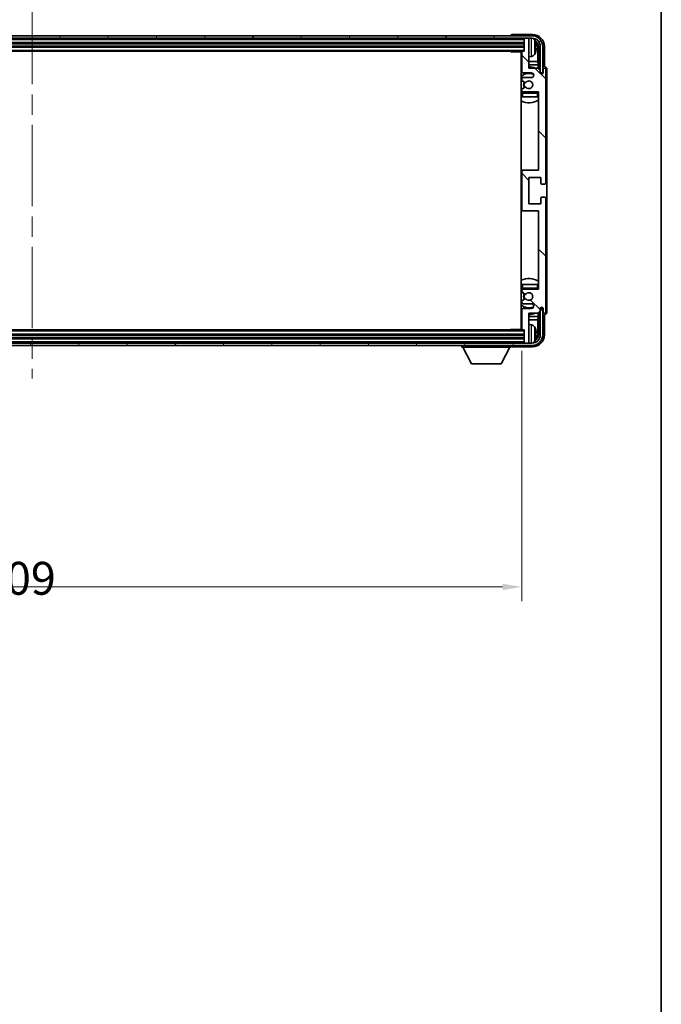
# Model space of a CAD drawing. Units: millimetres. Extents: x 87 to 12474, y 48 to 1734.
# Drawn here: x 4325 to 4594, y 967 to 1378 of the extents above; entities that cross this region are included whole.
import ezdxf

# ---------------------------------------------------------------- set-up
doc = ezdxf.new("R2010")
doc.units = ezdxf.units.MM
doc.header["$LTSCALE"] = 6
doc.linetypes.add('CHAIN', pattern=[0.3543, 0.2362, -0.0295, 0.0591, -0.0295])
doc.layers.get('Defpoints').update_dxf_attribs({"lineweight": 25})
for name, color, linetype, lineweight in [('Border (ISO)', 7, 'Continuous', 35), ('Centerline (ISO)', 131, 'Continuous', 18), ('Dimension (ISO)', 7, 'Continuous', 18), ('Dimension (ISO) @ 1', 7, 'Continuous', 18), ('Hatch (ISO)', 1, 'Continuous', 18), ('Visible (ISO)', 7, 'Continuous', 35), ('Visible Narrow (ISO)', 7, 'Continuous', 25)]:
    doc.layers.add(name, color=color, linetype=linetype, lineweight=lineweight)
doc.styles.add('Note Text (TK)', font='txt')
doc.dimstyles.new('Default - Method 1b (TK)', dxfattribs={"dimscale": 6, "dimtxt": 2.5, "dimasz": 2.5, "dimexe": 1, "dimexo": 1.5, "dimgap": 1, "dimtad": 1, "dimtoh": 1, "dimrnd": 1e-08, "dimdsep": 46, "dimtxsty": 'Note Text (TK)', "dimcen": 0.09, "dimdle": 5, "dimclrd": 100, "dimclre": 100, "dimclrt": 7, "dimadec": 1, "dimazin": 1, "dimtfac": 1, "dimtmove": 0, "dimatfit": 3, "dimfxl": 1, "dimtolj": 1, "dimlwd": -1, "dimlwe": -1, "dimarcsym": 0})

# ---------------------------------------------------------------- blocks, each defined once
blk = doc.blocks.new('図面枠 tk図枠')
at = {"layer": 'Border (ISO)'}
blk.add_line((405.5, 289), (405.5, 8), dxfattribs=at)
blk = doc.blocks.new('*D275')
at = {"layer": 'Defpoints', "color": 0}
for p in [(4126.2, 1248.92), (4535.2, 1248.92), (4535.2, 1141.2)]:
    blk.add_point(p, dxfattribs=at)
at = {"layer": 'Dimension (ISO)', "color": 100}
for p, q in [((4126.2, 1239.92), (4126.2, 1135.2)), ((4535.2, 1239.92), (4535.2, 1135.2)), ((4134.2, 1141.2), (4527.2, 1141.2))]:
    blk.add_line(p, q, dxfattribs=at)
for points in [[(4134.2, 1142.53), (4134.2, 1139.86), (4126.2, 1141.2)], [(4527.2, 1142.53), (4527.2, 1139.86), (4535.2, 1141.2)]]:
    blk.add_solid(points, dxfattribs=at)
at = {"layer": 'Dimension (ISO)', "color": 7, "insert": (4226.36, 1156.26), "char_height": 8, "attachment_point": 4, "style": 'Note Text (TK)'}
blk.add_mtext('\\A1;\\fＭＳ Ｐゴシック|b0|i0;\\H13.7500;有効寸法 / Max dim. 409', dxfattribs=at)

msp = doc.modelspace()

# ---------------------------------------------------------------- hatches: boundary and pattern name
at = {"layer": 'Hatch (ISO)'}
h = msp.add_hatch(dxfattribs=at)
h.set_pattern_fill('ANSI31', color=256, scale=139.7, angle=14.999978, style=0)
h.set_pattern_definition([(60, (2363.25, 4), (-15.12297, 8.73126), [])])
edge = h.paths.add_edge_path()
edge.add_ellipse((4539.4473, 1367.1225), major_axis=(0, 3.5), ratio=1, start_angle=270, end_angle=360)
edge.add_line((4539.4473, 1370.6225), (4537.8973, 1370.6225))
edge.add_line((4537.8973, 1370.6225), (4536.4973, 1370.6225))
edge.add_line((4536.4973, 1370.6225), (4124.8973, 1370.6225))
edge.add_line((4124.8973, 1370.6225), (4123.4973, 1370.6225))
edge.add_line((4123.4973, 1370.6225), (4121.9473, 1370.6225))
edge.add_ellipse((4121.9473, 1367.1225), major_axis=(-3.5, 0), ratio=1, start_angle=270, end_angle=360)
edge.add_line((4118.4473, 1367.1225), (4118.4473, 1356.1225))
edge.add_line((4118.4473, 1356.1225), (4117.4473, 1356.1225))
edge.add_line((4117.4473, 1356.1225), (4117.4473, 1367.1225))
edge.add_ellipse((4121.9473, 1367.1225), major_axis=(0, 4.5), ratio=1, start_angle=0, end_angle=90, ccw=False)
edge.add_line((4121.9473, 1371.6225), (4539.4473, 1371.6225))
edge.add_ellipse((4539.4473, 1367.1225), major_axis=(4.5, 0), ratio=1, start_angle=0, end_angle=90, ccw=False)
edge.add_line((4543.9473, 1367.1225), (4543.9473, 1356.1225))
edge.add_line((4543.9473, 1356.1225), (4542.9473, 1356.1225))
edge.add_line((4542.9473, 1356.1225), (4542.9473, 1367.1225))
h = msp.add_hatch(dxfattribs=at)
h.set_pattern_fill('ANSI31', color=256, scale=139.7, angle=90.00021, style=0)
h.set_pattern_definition([(135.0002, (2363.25, 4), (-12.34781, -12.3479), [])])
edge = h.paths.add_edge_path()
edge.add_line((4535.1973, 1364.8225), (4535.1973, 1356.6225))
edge.add_ellipse((4535.6973, 1356.6225), major_axis=(-0.5, 0), ratio=1, start_angle=0, end_angle=90)
edge.add_line((4535.6973, 1356.1225), (4539.1973, 1356.1225))
edge.add_ellipse((4539.1973, 1355.1225), major_axis=(0, 1), ratio=1, start_angle=180, end_angle=360, ccw=False)
edge.add_line((4539.1973, 1354.1225), (4535.6973, 1354.1225))
edge.add_ellipse((4535.6973, 1353.6225), major_axis=(0, 0.5), ratio=1, start_angle=0, end_angle=90)
edge.add_line((4535.1973, 1353.6225), (4535.1973, 1353.1123))
edge.add_ellipse((4535.4973, 1353.1123), major_axis=(-0.3, 0), ratio=1, start_angle=0, end_angle=60)
edge.add_line((4535.3473, 1352.8525), (4536.6205, 1352.1174))
edge.add_ellipse((4536.7705, 1352.3772), major_axis=(-0.15, -0.2598), ratio=1, start_angle=0, end_angle=78.671012)
edge.add_ellipse((4538.1973, 1351.1225), major_axis=(-1.2015, 1.0566), ratio=1, start_angle=82.662386, end_angle=360, ccw=False)
edge.add_ellipse((4536.7706, 1349.8677), major_axis=(0.2253, 0.1981), ratio=1, start_angle=0, end_angle=77.981127)
edge.add_line((4536.6237, 1350.1293), (4535.3504, 1349.4143))
edge.add_ellipse((4535.4973, 1349.1527), major_axis=(-0.1469, 0.2616), ratio=1, start_angle=0, end_angle=60.685474)
edge.add_line((4535.1973, 1349.1527), (4535.1973, 1348.6225))
edge.add_ellipse((4535.6973, 1348.6225), major_axis=(-0.5, 0), ratio=1, start_angle=0, end_angle=90)
edge.add_line((4535.6973, 1348.1225), (4542.1973, 1348.1225))
edge.add_line((4542.1973, 1348.1225), (4542.1973, 1315.3725))
edge.add_line((4542.1973, 1315.3725), (4535.6973, 1315.3725))
edge.add_ellipse((4535.6973, 1314.8725), major_axis=(0, 0.5), ratio=1, start_angle=0, end_angle=90)
edge.add_line((4535.1973, 1314.8725), (4535.1973, 1298.8725))
edge.add_ellipse((4535.6973, 1298.8725), major_axis=(-0.5, 0), ratio=1, start_angle=0, end_angle=90)
edge.add_line((4535.6973, 1298.3725), (4542.1973, 1298.3725))
edge.add_line((4542.1973, 1298.3725), (4542.1973, 1265.6225))
edge.add_line((4542.1973, 1265.6225), (4535.6973, 1265.6225))
edge.add_ellipse((4535.6973, 1265.1225), major_axis=(0, 0.5), ratio=1, start_angle=0, end_angle=90)
edge.add_line((4535.1973, 1265.1225), (4535.1973, 1264.5923))
edge.add_ellipse((4535.4973, 1264.5923), major_axis=(-0.3, 0), ratio=1, start_angle=0, end_angle=60.685474)
edge.add_line((4535.3504, 1264.3308), (4536.6237, 1263.6158))
edge.add_ellipse((4536.7706, 1263.8774), major_axis=(-0.1469, -0.2616), ratio=1, start_angle=0, end_angle=77.981127)
edge.add_ellipse((4538.1973, 1262.6225), major_axis=(-1.2014, 1.0567), ratio=1, start_angle=82.662386, end_angle=360, ccw=False)
edge.add_ellipse((4536.7705, 1261.3678), major_axis=(0.2253, 0.1981), ratio=1, start_angle=0, end_angle=78.671012)
edge.add_line((4536.6205, 1261.6276), (4535.3473, 1260.8925))
edge.add_ellipse((4535.4973, 1260.6327), major_axis=(-0.15, 0.2598), ratio=1, start_angle=0, end_angle=60)
edge.add_line((4535.1973, 1260.6327), (4535.1973, 1260.1225))
edge.add_ellipse((4535.6973, 1260.1225), major_axis=(-0.5, 0), ratio=1, start_angle=0, end_angle=90)
edge.add_line((4535.6973, 1259.6225), (4539.1973, 1259.6225))
edge.add_ellipse((4539.1973, 1258.6225), major_axis=(0, 1), ratio=1, start_angle=180, end_angle=360, ccw=False)
edge.add_line((4539.1973, 1257.6225), (4535.6973, 1257.6225))
edge.add_ellipse((4535.6973, 1257.1225), major_axis=(0, 0.5), ratio=1, start_angle=0, end_angle=90)
edge.add_line((4535.1973, 1257.1225), (4535.1973, 1248.9225))
edge.add_ellipse((4535.4973, 1248.9225), major_axis=(-0.3, 0), ratio=1, start_angle=0, end_angle=90)
edge.add_line((4535.4973, 1248.6225), (4536.1973, 1248.6225))
edge.add_line((4536.1973, 1248.6225), (4536.1973, 1243.4225))
edge.add_ellipse((4536.4973, 1243.4225), major_axis=(-0.3, 0), ratio=1, start_angle=0, end_angle=90)
edge.add_line((4536.4973, 1243.1225), (4537.8973, 1243.1225))
edge.add_ellipse((4537.8973, 1243.4225), major_axis=(0, -0.3), ratio=1, start_angle=0, end_angle=90)
edge.add_line((4538.1973, 1243.4225), (4538.1973, 1255.6225))
edge.add_line((4538.1973, 1255.6225), (4541.8473, 1255.6225))
edge.add_line((4541.8473, 1255.6225), (4542.8473, 1256.6225))
edge.add_line((4542.8473, 1256.6225), (4542.8473, 1257.5225))
edge.add_ellipse((4543.5223, 1257.4428), major_axis=(-0.675, 0.0797), ratio=1, start_angle=193.465843, end_angle=360, ccw=False)
edge.add_line((4544.1973, 1257.5225), (4544.1973, 1256.1225))
edge.add_ellipse((4544.6973, 1256.1225), major_axis=(-0.5, 0), ratio=1, start_angle=0, end_angle=180)
edge.add_line((4545.1973, 1256.1225), (4545.1973, 1303.6225))
edge.add_ellipse((4544.6973, 1303.6225), major_axis=(0.5, 0), ratio=1, start_angle=0, end_angle=90)
edge.add_line((4544.6973, 1304.1225), (4543.4973, 1304.1225))
edge.add_ellipse((4543.4973, 1303.8225), major_axis=(0, 0.3), ratio=1, start_angle=0, end_angle=90)
edge.add_line((4543.1973, 1303.8225), (4543.1973, 1301.3725))
edge.add_line((4543.1973, 1301.3725), (4538.1973, 1301.3725))
edge.add_line((4538.1973, 1301.3725), (4538.1973, 1312.3725))
edge.add_line((4538.1973, 1312.3725), (4543.1973, 1312.3725))
edge.add_line((4543.1973, 1312.3725), (4543.1973, 1309.9225))
edge.add_ellipse((4543.4973, 1309.9225), major_axis=(-0.3, 0), ratio=1, start_angle=0, end_angle=90)
edge.add_line((4543.4973, 1309.6225), (4544.6973, 1309.6225))
edge.add_ellipse((4544.6973, 1310.1225), major_axis=(0, -0.5), ratio=1, start_angle=0, end_angle=90)
edge.add_line((4545.1973, 1310.1225), (4545.1973, 1357.6225))
edge.add_ellipse((4544.6973, 1357.6225), major_axis=(0.5, 0), ratio=1, start_angle=0, end_angle=180)
edge.add_line((4544.1973, 1357.6225), (4544.1973, 1356.2225))
edge.add_ellipse((4543.5223, 1356.3022), major_axis=(0.675, -0.0797), ratio=1, start_angle=193.465843, end_angle=360, ccw=False)
edge.add_line((4542.8473, 1356.2225), (4542.8473, 1357.1225))
edge.add_line((4542.8473, 1357.1225), (4541.8473, 1358.1225))
edge.add_line((4541.8473, 1358.1225), (4538.1973, 1358.1225))
edge.add_line((4538.1973, 1358.1225), (4538.1973, 1370.3225))
edge.add_ellipse((4537.8973, 1370.3225), major_axis=(0.3, 0), ratio=1, start_angle=0, end_angle=90)
edge.add_line((4537.8973, 1370.6225), (4536.4973, 1370.6225))
edge.add_ellipse((4536.4973, 1370.3225), major_axis=(0, 0.3), ratio=1, start_angle=0, end_angle=90)
edge.add_line((4536.1973, 1370.3225), (4536.1973, 1365.1225))
edge.add_line((4536.1973, 1365.1225), (4535.4973, 1365.1225))
edge.add_ellipse((4535.4973, 1364.8225), major_axis=(0, 0.3), ratio=1, start_angle=0, end_angle=90)
h = msp.add_hatch(dxfattribs=at)
h.set_pattern_fill('ANSI31', color=256, scale=139.7, angle=75.000175, style=0)
h.set_pattern_definition([(120.0002, (2363.25, 4), (-15.12294, -8.7313), [])])
edge = h.paths.add_edge_path()
edge.add_ellipse((4121.9473, 1246.6225), major_axis=(0, -3.5), ratio=1, start_angle=270, end_angle=360)
edge.add_line((4121.9473, 1243.1225), (4123.4973, 1243.1225))
edge.add_line((4123.4973, 1243.1225), (4124.8973, 1243.1225))
edge.add_line((4124.8973, 1243.1225), (4536.4973, 1243.1225))
edge.add_line((4536.4973, 1243.1225), (4537.8973, 1243.1225))
edge.add_line((4537.8973, 1243.1225), (4539.4473, 1243.1225))
edge.add_ellipse((4539.4473, 1246.6225), major_axis=(3.5, 0), ratio=1, start_angle=270, end_angle=360)
edge.add_line((4542.9473, 1246.6225), (4542.9473, 1257.6225))
edge.add_line((4542.9473, 1257.6225), (4543.9473, 1257.6225))
edge.add_line((4543.9473, 1257.6225), (4543.9473, 1246.6225))
edge.add_ellipse((4539.4473, 1246.6225), major_axis=(0, -4.5), ratio=1, start_angle=0, end_angle=90, ccw=False)
edge.add_line((4539.4473, 1242.1225), (4121.9473, 1242.1225))
edge.add_ellipse((4121.9473, 1246.6225), major_axis=(-4.5, 0), ratio=1, start_angle=0, end_angle=90, ccw=False)
edge.add_line((4117.4473, 1246.6225), (4117.4473, 1257.6225))
edge.add_line((4117.4473, 1257.6225), (4118.4473, 1257.6225))
edge.add_line((4118.4473, 1257.6225), (4118.4473, 1246.6225))

# ---------------------------------------------------------------- linework, layer by layer
at = {"layer": 'Centerline (ISO)', "linetype": 'CHAIN', "ltscale": 23.990969}
msp.add_line((4330.6973, 1385.3725), (4330.6973, 1228.3725), dxfattribs=at)
at = {"layer": 'Visible (ISO)'}
for p, q in [((4539.4473, 1371.6225), (4121.9473, 1371.6225)), ((4530.6973, 1371.6228), (4530.6973, 1371.6225)), ((4539.7003, 1372.1225), (4531.197, 1372.1225)), ((4121.9473, 1370.6225), (4539.4473, 1370.6225)), ((4125.1973, 1368.6225), (4536.1973, 1368.6225)), ((4125.1973, 1367.1225), (4536.1973, 1367.1225)), ((4536.1973, 1370.6225), (4536.1973, 1370.3225)), ((4536.1973, 1370.3225), (4536.1973, 1365.1225)), ((4537.8973, 1370.6225), (4536.4973, 1370.6225)), ((4538.1973, 1370.6225), (4538.1973, 1370.3225)), ((4538.1973, 1358.1225), (4538.1973, 1370.3225)), ((4540.9113, 1366.5902), (4540.9113, 1367.1548)), ((4541.8466, 1360.8438), (4541.8466, 1366.7733)), ((4542.1958, 1367.1225), (4542.1958, 1357.774)), ((4542.9473, 1367.1225), (4542.9473, 1356.1225)), ((4543.9473, 1356.1225), (4543.9473, 1367.1225)), ((4544.6973, 1358.6225), (4544.6973, 1367.1256)), ((4125.8973, 1365.1225), (4535.4973, 1365.1225)), ((4530.3767, 1365.1225), (4530.6268, 1364.8725)), ((4530.6268, 1365.1225), (4530.6268, 1364.8725)), ((4535.2015, 1364.8725), (4530.6268, 1364.8725)), ((4534.9473, 1364.8725), (4534.9473, 1248.8725)), ((4535.1973, 1364.8225), (4535.1973, 1356.6225)), ((4536.1973, 1365.1225), (4535.4973, 1365.1225)), ((4539.2562, 1362.9652), (4538.1973, 1362.8725)), ((4535.1973, 1360.8438), (4534.9473, 1360.8438)), ((4535.1973, 1359.4347), (4534.9473, 1359.4347)), ((4541.8466, 1360.8438), (4538.1973, 1360.8438)), ((4542.0386, 1359.4347), (4538.1973, 1359.4347)), ((4542.0386, 1359.4347), (4541.8466, 1360.8438)), ((4542.0386, 1357.9312), (4542.0386, 1359.4347)), ((4544.6979, 1358.6225), (4544.6973, 1358.6225)), ((4535.6973, 1356.1225), (4539.1973, 1356.1225)), ((4541.8473, 1358.1225), (4538.1973, 1358.1225)), ((4542.8473, 1357.1225), (4541.8473, 1358.1225)), ((4542.8473, 1356.2225), (4542.8473, 1357.1225)), ((4542.8672, 1356.121), (4542.9959, 1356.121)), ((4542.8907, 1356.0512), (4542.926, 1356.0512)), ((4542.9473, 1356.1225), (4543.9473, 1356.1225)), ((4543.1259, 1355.8513), (4543.1259, 1355.7501)), ((4543.1958, 1355.9211), (4543.1958, 1355.7061)), ((4544.1973, 1357.6225), (4544.1973, 1356.2225)), ((4545.1973, 1310.1225), (4545.1973, 1357.6225)), ((4545.6973, 1256.1219), (4545.6973, 1357.6231)), ((4535.1973, 1353.6225), (4535.1973, 1353.1123)), ((4535.3473, 1352.8525), (4536.6205, 1352.1174)), ((4539.1973, 1354.1225), (4535.6973, 1354.1225)), ((4535.1973, 1349.1527), (4535.1973, 1348.6225)), ((4535.1973, 1347.6225), (4535.1973, 1346.1225)), ((4535.6973, 1346.1225), (4535.1973, 1346.1225)), ((4536.6237, 1350.1293), (4535.3504, 1349.4143)), ((4535.6973, 1348.1225), (4542.1973, 1348.1225)), ((4541.6973, 1346.1225), (4535.6973, 1346.1225)), ((4542.1973, 1346.1225), (4541.6973, 1346.1225)), ((4542.1973, 1348.1225), (4542.1973, 1315.3725)), ((4535.6973, 1315.3725), (4534.9473, 1315.3725)), ((4535.1973, 1314.8725), (4535.1973, 1298.8725)), ((4542.1973, 1315.3725), (4535.6973, 1315.3725)), ((4538.1973, 1301.3725), (4538.1973, 1312.3725)), ((4538.1973, 1312.3725), (4543.1973, 1312.3725)), ((4543.1973, 1312.3725), (4543.1973, 1309.9225)), ((4543.4973, 1309.6225), (4544.6973, 1309.6225)), ((4543.1973, 1301.3725), (4538.1973, 1301.3725)), ((4543.1973, 1303.8225), (4543.1973, 1301.3725)), ((4544.6973, 1304.1225), (4543.4973, 1304.1225)), ((4545.1973, 1256.1225), (4545.1973, 1303.6225)), ((4534.9473, 1298.3725), (4535.6973, 1298.3725)), ((4535.6973, 1298.3725), (4542.1973, 1298.3725)), ((4542.1973, 1298.3725), (4542.1973, 1265.6225)), ((4535.1973, 1267.6225), (4535.6973, 1267.6225)), ((4535.1973, 1267.6225), (4535.1973, 1266.1225)), ((4535.1973, 1265.1225), (4535.1973, 1264.5923)), ((4535.3504, 1264.3308), (4536.6237, 1263.6158)), ((4535.6973, 1267.6225), (4541.6973, 1267.6225)), ((4542.1973, 1265.6225), (4535.6973, 1265.6225)), ((4541.6973, 1267.6225), (4542.1973, 1267.6225)), ((4535.1973, 1260.6327), (4535.1973, 1260.1225)), ((4536.6205, 1261.6276), (4535.3473, 1260.8925)), ((4535.6973, 1259.6225), (4539.1973, 1259.6225)), ((4535.1973, 1257.1225), (4535.1973, 1248.9225)), ((4539.1973, 1257.6225), (4535.6973, 1257.6225)), ((4538.1973, 1243.4225), (4538.1973, 1255.6225)), ((4538.1973, 1255.6225), (4541.8473, 1255.6225)), ((4541.8473, 1255.6225), (4542.8473, 1256.6225)), ((4542.0386, 1254.3104), (4542.0386, 1255.8139)), ((4542.1958, 1255.971), (4542.1958, 1246.6225)), ((4542.8473, 1256.6225), (4542.8473, 1257.5225)), ((4542.9959, 1257.624), (4542.8672, 1257.624)), ((4542.926, 1257.6939), (4542.8907, 1257.6939)), ((4543.9473, 1257.6225), (4542.9473, 1257.6225)), ((4542.9473, 1257.6225), (4542.9473, 1246.6225)), ((4543.1259, 1257.995), (4543.1259, 1257.8938)), ((4543.1958, 1258.0389), (4543.1958, 1257.8239)), ((4543.9473, 1246.6225), (4543.9473, 1257.6225)), ((4544.1973, 1257.5225), (4544.1973, 1256.1225)), ((4534.9473, 1254.3104), (4535.1973, 1254.3104)), ((4534.9473, 1252.9013), (4535.1973, 1252.9013)), ((4538.1973, 1254.3104), (4542.0386, 1254.3104)), ((4538.1973, 1252.9013), (4541.8466, 1252.9013)), ((4542.0386, 1254.3104), (4541.8466, 1252.9013)), ((4541.8466, 1246.9717), (4541.8466, 1252.9013)), ((4544.6973, 1246.6195), (4544.6973, 1255.1225)), ((4544.6973, 1255.1225), (4544.6979, 1255.1225)), ((4535.4973, 1248.6225), (4125.8973, 1248.6225)), ((4530.3767, 1248.6225), (4530.6268, 1248.8725)), ((4530.6268, 1248.8725), (4530.6268, 1248.6225)), ((4535.2015, 1248.8725), (4530.6268, 1248.8725)), ((4535.4973, 1248.6225), (4536.1973, 1248.6225)), ((4536.1973, 1248.6225), (4536.1973, 1243.4225)), ((4539.2562, 1250.7799), (4538.1973, 1250.8725)), ((4536.1973, 1246.6225), (4125.1973, 1246.6225)), ((4536.1973, 1245.1225), (4125.1973, 1245.1225)), ((4536.1973, 1243.4225), (4536.1973, 1243.1225)), ((4538.1973, 1243.4225), (4538.1973, 1243.1225)), ((4540.9113, 1246.5902), (4540.9113, 1247.1548)), ((4539.4473, 1243.1225), (4121.9473, 1243.1225)), ((4121.9473, 1242.1225), (4539.4473, 1242.1225)), ((4510.0973, 1242.1225), (4510.0973, 1241.4225)), ((4510.0973, 1241.4225), (4530.6973, 1241.4225)), ((4514.1473, 1234.5225), (4510.5973, 1241.4225)), ((4526.6473, 1234.5225), (4530.1973, 1241.4225)), ((4530.6973, 1242.1225), (4530.6973, 1241.4225)), ((4531.197, 1241.6225), (4539.7003, 1241.6225)), ((4536.4973, 1243.1225), (4537.8973, 1243.1225)), ((4514.1473, 1234.5225), (4526.6473, 1234.5225))]:
    msp.add_line(p, q, dxfattribs=at)
for centre, radius, start, end in [((4539.4473, 1367.1225), 4.5, 0, 90), ((4536.4973, 1370.3225), 0.3, 90, 180), ((4537.8973, 1370.3225), 0.3, 0, 90), ((4539.4473, 1367.1225), 3.5, 0, 90), ((4539.1168, 1369.186), 1.6, 28.172734, 61.84933), ((4534.7973, 1366.8725), 6.5, 20.039607, 28.172734), ((4540.7867, 1369.0572), 0.1246, 1.814826, 20.039607), ((4534.6973, 1363.6225), 0.5, 300, 60), ((4535.4973, 1364.8225), 0.3, 90, 180), ((4539.1168, 1364.5591), 1.6, 275, 331.827266), ((4534.7973, 1366.8725), 6.5, 331.827266, 339.960393), ((4540.7867, 1364.6879), 0.1246, 339.960393, 358.185174), ((4538.1973, 1351.1225), 7.5, 68.96053, 90), ((4538.1973, 1351.1225), 7.5, 113.578178, 115.679289), ((4538.1973, 1351.1225), 4.75, 65.863751, 133.173551), ((4535.6973, 1356.6225), 0.5, 180, 270), ((4539.1973, 1355.1225), 1, 270, 90), ((4543.5223, 1356.3022), 0.6797, 186.732921, 353.267079), ((4544.6973, 1357.6225), 0.5, 0, 180), ((4535.6973, 1353.6225), 0.5, 90, 180), ((4535.4973, 1353.1123), 0.3, 180, 240), ((4538.1973, 1351.1225), 2.25, 148.134623, 211.750824), ((4538.1973, 1351.1225), 2, 147.901352, 212.055581), ((4536.7705, 1352.3772), 0.3, 240, 318.671012), ((4538.1973, 1351.1225), 1.6, 221.333399, 138.671012), ((4538.1973, 1351.1225), 4.75, 226.826449, 230.833289), ((4535.4973, 1349.1527), 0.3, 119.314526, 180), ((4535.6973, 1348.6225), 0.5, 180, 270), ((4535.6973, 1347.6225), 0.5, 90, 180), ((4536.7706, 1349.8677), 0.3, 41.333399, 119.314526), ((4541.6973, 1347.6225), 0.5, 0, 90), ((4538.1973, 1351.1225), 4.75, 320.418264, 320.833289), ((4538.1973, 1351.1225), 7.5, 244.320711, 302.230953), ((4535.6973, 1314.8725), 0.5, 90, 180), ((4543.4973, 1309.9225), 0.3, 180, 270), ((4544.6973, 1310.1225), 0.5, 270, 0), ((4543.4973, 1303.8225), 0.3, 90, 180), ((4544.6973, 1303.6225), 0.5, 0, 90), ((4535.6973, 1298.8725), 0.5, 180, 270), ((4538.1973, 1262.6225), 7.5, 57.769047, 115.679289), ((4538.1973, 1262.6225), 4.75, 129.166711, 133.173551), ((4535.6973, 1266.1225), 0.5, 180, 270), ((4535.6973, 1265.1225), 0.5, 90, 180), ((4535.4973, 1264.5923), 0.3, 180, 240.685474), ((4538.1973, 1262.6225), 2.25, 148.249176, 211.865377), ((4538.1973, 1262.6225), 1.6, 221.328988, 138.666601), ((4541.6973, 1266.1225), 0.5, 270, 0), ((4538.1973, 1262.6225), 4.75, 39.166711, 39.581736), ((4535.4973, 1260.6327), 0.3, 120, 180), ((4535.6973, 1260.1225), 0.5, 180, 270), ((4538.1973, 1262.6225), 2, 147.944419, 212.098648), ((4536.7705, 1261.3678), 0.3, 41.328988, 120), ((4536.7706, 1263.8774), 0.3, 240.685474, 318.666601), ((4539.1973, 1258.6225), 1, 270, 90), ((4538.1973, 1262.6225), 4.75, 226.826449, 294.136249), ((4538.1973, 1262.6225), 7.5, 244.320711, 246.421822), ((4535.6973, 1257.1225), 0.5, 90, 180), ((4538.1973, 1262.6225), 7.5, 270, 291.03947), ((4543.5223, 1257.4428), 0.6797, 6.732921, 173.267079), ((4544.6973, 1256.1225), 0.5, 180, 0), ((4534.6973, 1250.1225), 0.5, 300, 60), ((4535.4973, 1248.9225), 0.3, 180, 270), ((4539.1168, 1249.186), 1.6, 28.172734, 85), ((4534.7973, 1246.8725), 6.5, 20.039607, 28.172734), ((4540.7867, 1249.0572), 0.1246, 1.814826, 20.039607), ((4536.4973, 1243.4225), 0.3, 180, 270), ((4537.8973, 1243.4225), 0.3, 270, 0), ((4539.4473, 1246.6225), 4.5, 270, 0), ((4539.4473, 1246.6225), 3.5, 270, 0), ((4539.1168, 1244.5591), 1.6, 298.15067, 331.827266), ((4534.7973, 1246.8725), 6.5, 331.827266, 339.960393), ((4540.7867, 1244.6879), 0.1246, 339.960393, 358.185174)]:
    msp.add_arc(centre, radius, start, end, dxfattribs=at)
for centre, major_axis, ratio, start_param, end_param in [((4531.1976, 1371.6222), (-0.354, 0.354), 0.99878277, 5.49839613, 7.06797448), ((4539.6942, 1367.1195), (3.5398, 3.5398), 0.99878277, 5.49839613, 7.06797448), ((4539.6942, 1367.1195), (1.7699, 1.7699), 0.99878277, 5.49839613, 6.61101961), ((4534.8095, 1366.8654), (-3.2829, -5.6083), 0.99488747, 2.20774935, 2.44673364), ((4534.8095, 1366.7329), (6.4737, 0.5671), 0.05101764, 5.93460274, 6.17358703), ((4539.345, 1366.7703), (1.7699, 1.7699), 0.99878277, 5.49839613, 6.31586897), ((4534.8095, 1367.0121), (6.4737, -0.5671), 0.05101764, 0.10959827, 0.34858257), ((4534.8095, 1366.8797), (3.2829, -5.6083), 0.99488747, 0.69485901, 0.93384331), ((4544.6967, 1357.6219), (0.708, 0.708), 0.99878277, 5.49839613, 7.06797448), ((4542.9258, 1355.851), (0.1416, 0.1416), 0.99878277, 5.49839613, 7.06797448), ((4542.9956, 1355.9209), (0.1416, 0.1416), 0.99878277, 5.49839613, 7.06797448), ((4542.9258, 1257.894), (0.1416, -0.1416), 0.99878277, 5.49839613, 7.06797448), ((4542.9956, 1257.8242), (0.1416, -0.1416), 0.99878277, 5.49839613, 7.06797448), ((4544.6967, 1256.1231), (0.708, -0.708), 0.99878277, 5.49839613, 7.06797448), ((4534.8095, 1246.8654), (-3.2829, -5.6083), 0.99488747, 2.20774935, 2.44673364), ((4539.6942, 1246.6256), (3.5398, -3.5398), 0.99878277, 5.49839613, 7.06797448), ((4539.6942, 1246.6256), (1.7699, -1.7699), 0.99878277, 5.955351, 7.06797448), ((4534.8095, 1246.7329), (6.4737, 0.5671), 0.05101764, 5.93460274, 6.17358703), ((4534.8095, 1247.0121), (6.4737, -0.5671), 0.05101764, 0.10959827, 0.34858257), ((4534.8095, 1246.8797), (3.2829, -5.6083), 0.99488747, 0.69485901, 0.93384331), ((4539.345, 1246.9748), (1.7699, -1.7699), 0.99878277, 6.25050164, 7.06797448), ((4531.1976, 1242.1228), (-0.354, -0.354), 0.99878277, 5.49839613, 7.06797448)]:
    msp.add_ellipse(centre, major_axis=major_axis, ratio=ratio, start_param=start_param, end_param=end_param, dxfattribs=at)
for points, knots in [([(4541.2475, 1367.5752), (4541.2519, 1367.5339), (4541.2556, 1367.4901), (4541.2602, 1367.4104), (4541.2612, 1367.3744), (4541.2605, 1367.3185), (4541.2588, 1367.2948), (4541.2537, 1367.2688), (4541.2508, 1367.2624), (4541.2475, 1367.2605)], [0, 0, 0, 0, 0.0125039067, 0.0125039067, 0.0250078135, 0.0250078135, 0.0375277995, 0.0375277995, 0.0466766392, 0.0466766392, 0.0466766392, 0.0466766392]), ([(4541.2475, 1366.4846), (4541.2519, 1366.4821), (4541.2556, 1366.4712), (4541.2602, 1366.433), (4541.2612, 1366.4055), (4541.2605, 1366.3437), (4541.2588, 1366.3051), (4541.2537, 1366.2331), (4541.2508, 1366.201), (4541.2475, 1366.1698)], [0, 0, 0, 0, 0.0124997785, 0.0124997785, 0.0249995571, 0.0249995571, 0.0375236714, 0.0375236714, 0.0466766062, 0.0466766062, 0.0466766062, 0.0466766062]), ([(4541.2475, 1247.5752), (4541.2519, 1247.5339), (4541.2556, 1247.4901), (4541.2602, 1247.4104), (4541.2612, 1247.3744), (4541.2605, 1247.3185), (4541.2588, 1247.2948), (4541.2537, 1247.2688), (4541.2508, 1247.2624), (4541.2475, 1247.2605)], [0, 0, 0, 0, 0.0125039067, 0.0125039067, 0.0250078135, 0.0250078135, 0.0375277995, 0.0375277995, 0.0466766392, 0.0466766392, 0.0466766392, 0.0466766392]), ([(4541.2475, 1246.4846), (4541.2519, 1246.4821), (4541.2556, 1246.4712), (4541.2602, 1246.433), (4541.2612, 1246.4055), (4541.2605, 1246.3437), (4541.2588, 1246.3051), (4541.2537, 1246.2331), (4541.2508, 1246.201), (4541.2475, 1246.1698)], [0, 0, 0, 0, 0.0124997785, 0.0124997785, 0.0249995571, 0.0249995571, 0.0375236714, 0.0375236714, 0.0466766062, 0.0466766062, 0.0466766062, 0.0466766062])]:
    msp.add_open_spline(points, degree=3, knots=knots, dxfattribs=at)
at = {"layer": 'Visible Narrow (ISO)'}
for p, q in [((4125.1973, 1370.1225), (4536.1973, 1370.1225)), ((4125.1973, 1368.9225), (4536.1973, 1368.9225)), ((4125.1973, 1368.3225), (4536.1973, 1368.3225)), ((4125.1973, 1367.4225), (4536.1973, 1367.4225)), ((4125.1973, 1366.8225), (4536.1973, 1366.8225)), ((4539.2562, 1362.9652), (4539.2562, 1370.6225)), ((4540.5272, 1369.9414), (4540.5272, 1363.8037)), ((4540.9037, 1369.0821), (4540.9037, 1369.0999)), ((4540.9037, 1366.5919), (4540.9037, 1367.1531)), ((4542.1958, 1367.1225), (4541.8466, 1366.7733)), ((4125.1973, 1365.6225), (4536.1973, 1365.6225)), ((4540.9037, 1364.6452), (4540.9037, 1364.6629)), ((4542.9959, 1356.121), (4542.926, 1356.0512)), ((4543.1259, 1355.8513), (4543.1958, 1355.9211)), ((4535.1973, 1347.6225), (4535.6973, 1347.6225)), ((4535.6973, 1347.6225), (4535.6973, 1348.1225)), ((4535.6973, 1346.1225), (4535.6973, 1347.6225)), ((4535.6973, 1347.6225), (4541.6973, 1347.6225)), ((4541.6973, 1348.1225), (4541.6973, 1347.6225)), ((4541.6973, 1347.6225), (4542.1973, 1347.6225)), ((4541.6973, 1347.6225), (4541.6973, 1346.1225)), ((4535.6973, 1266.1225), (4535.1973, 1266.1225)), ((4535.6973, 1266.1225), (4535.6973, 1267.6225)), ((4541.6973, 1266.1225), (4535.6973, 1266.1225)), ((4535.6973, 1265.6225), (4535.6973, 1266.1225)), ((4541.6973, 1267.6225), (4541.6973, 1266.1225)), ((4542.1973, 1266.1225), (4541.6973, 1266.1225)), ((4541.6973, 1266.1225), (4541.6973, 1265.6225)), ((4542.926, 1257.6939), (4542.9959, 1257.624)), ((4543.1958, 1257.8239), (4543.1259, 1257.8938)), ((4536.1973, 1248.1225), (4125.1973, 1248.1225)), ((4539.2562, 1243.1225), (4539.2562, 1250.7799)), ((4540.5272, 1249.9414), (4540.5272, 1243.8037)), ((4540.9037, 1249.0821), (4540.9037, 1249.0999)), ((4536.1973, 1246.9225), (4125.1973, 1246.9225)), ((4536.1973, 1246.3225), (4125.1973, 1246.3225)), ((4536.1973, 1245.4225), (4125.1973, 1245.4225)), ((4536.1973, 1244.8225), (4125.1973, 1244.8225)), ((4536.1973, 1243.6225), (4125.1973, 1243.6225)), ((4540.9037, 1246.5919), (4540.9037, 1247.1531)), ((4540.9037, 1244.6452), (4540.9037, 1244.6629)), ((4541.8466, 1246.9717), (4542.1958, 1246.6225))]:
    msp.add_line(p, q, dxfattribs=at)

# ---------------------------------------------------------------- block references
at = {"xscale": 5.5, "yscale": 5.5, "zscale": 5.5}
msp.add_blockref('図面枠 tk図枠', (2363.25, 4), dxfattribs=at)

# ---------------------------------------------------------------- dimensions: what is measured, and where the dimension line sits
at = {"layer": 'Dimension (ISO) @ 1', "color": 100}
dim = msp.add_linear_dim(base=(4535.1973, 1141.1954), p1=(4126.1973, 1248.9225), p2=(4535.1973, 1248.9225), text='\\fＭＳ Ｐゴシック|b0|i0;\\H13.7500;有効寸法 / Max dim. <>', dimstyle='Default - Method 1b (TK)', override={"dimscale": 1, "dimtxt": 8, "dimasz": 8, "dimexe": 6, "dimexo": 9, "dimgap": 6, "dimtoh": 0, "dimdec": 2, "dimcen": 0.54, "dimtol": 0, "dimlim": 0, "dimtp": 0, "dimtm": 0, "dimtdec": 2, "dimtix": 0, "dimtofl": 0, "dimtmove": 0, "dimatfit": 1}, dxfattribs=at)
dim.commit()
dim.dimension.update_dxf_attribs({"geometry": '*D275', "text_midpoint": (4330.6973, 1141.1954), "dimtype": 128})

doc.saveas('drawing.dxf')
